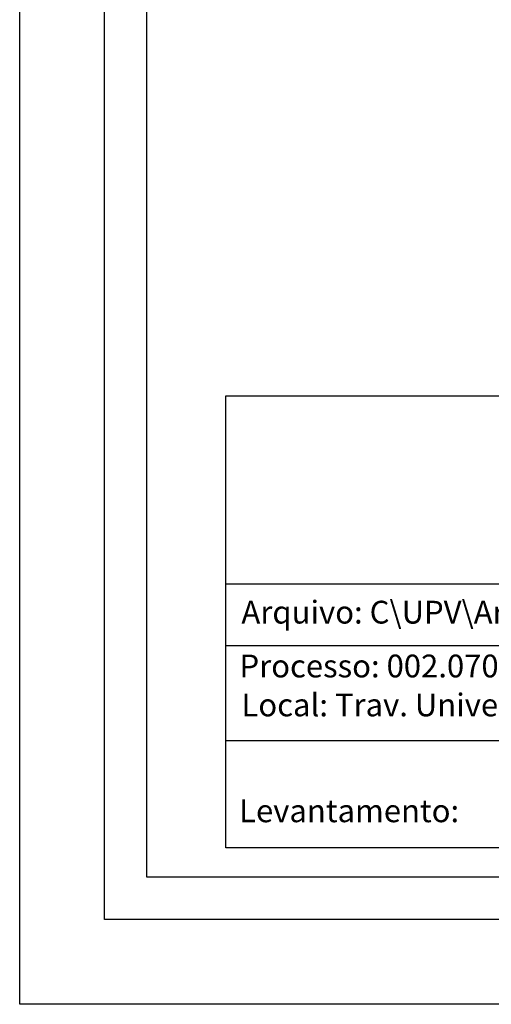
# Model space of a CAD drawing. Extents: x 64.9 to 116.9, y 62.1 to 135.5.
# Drawn here: x 64.9 to 78.8, y 62.1 to 91.2 of the extents above; entities that cross this region are included whole.
import ezdxf

# ---------------------------------------------------------------- set-up
doc = ezdxf.new("R2010")
doc.units = 0
doc.header["$MEASUREMENT"] = 0
doc.layers.get('0').update_dxf_attribs({"linetype": 'CONTINUOUS'})
doc.layers.get('DEFPOINTS').update_dxf_attribs({"linetype": 'CONTINUOUS'})
doc.layers.add('T-DIM', color=1, linetype='CONTINUOUS')
doc.layers.add('T-TEXTP', color=7, linetype='CONTINUOUS')
doc.styles.get("Standard").update_dxf_attribs({"font": 'ARIAL.TTF', "height": 0.5})

msp = doc.modelspace()

# ---------------------------------------------------------------- linework, layer by layer
msp.add_lwpolyline([(67.431, 133.894), (114.374, 133.894), (114.374, 64.644), (67.431, 64.644)], close=True)
at = {"layer": 'DEFPOINTS'}
msp.add_lwpolyline([(64.931, 135.506), (116.874, 135.506), (116.874, 62.144), (64.931, 62.144)], close=True, dxfattribs=at)
at = {"layer": 'T-DIM'}
msp.add_lwpolyline([(68.681, 132.644), (113.124, 132.644), (113.124, 65.894), (68.681, 65.894)], close=True, dxfattribs=at)
at = {"layer": 'T-TEXTP'}
for p, q in [((71.012, 80.073), (112.116, 80.073)), ((71.012, 66.755), (71.012, 80.073)), ((71.012, 74.53), (112.116, 74.53)), ((95.94, 72.707), (71.012, 72.707)), ((95.94, 69.91), (71.012, 69.91)), ((112.116, 66.755), (71.012, 66.755))]:
    msp.add_line(p, q, dxfattribs=at)

# ---------------------------------------------------------------- texts
at = {"layer": 'T-TEXTP', "char_height": 0.67126, "attachment_point": 1}
for s, insert in [('Arquivo: C\\\\UPV\\\\Art.51\\\\Trav. Universina Araujo Nunes, 46', (71.469, 74.035)), ('Processo: 002.070590.09.5', (71.412, 72.449)), ('Local: Trav. Universina Araujo Nunes, 46', (71.471, 71.302)), ('{\\fArial|b0|i0|c0|p34;Levantamento:}', (71.402, 68.182))]:
    msp.add_mtext(s, dxfattribs=dict(at, insert=insert))

doc.saveas('drawing.dxf')
